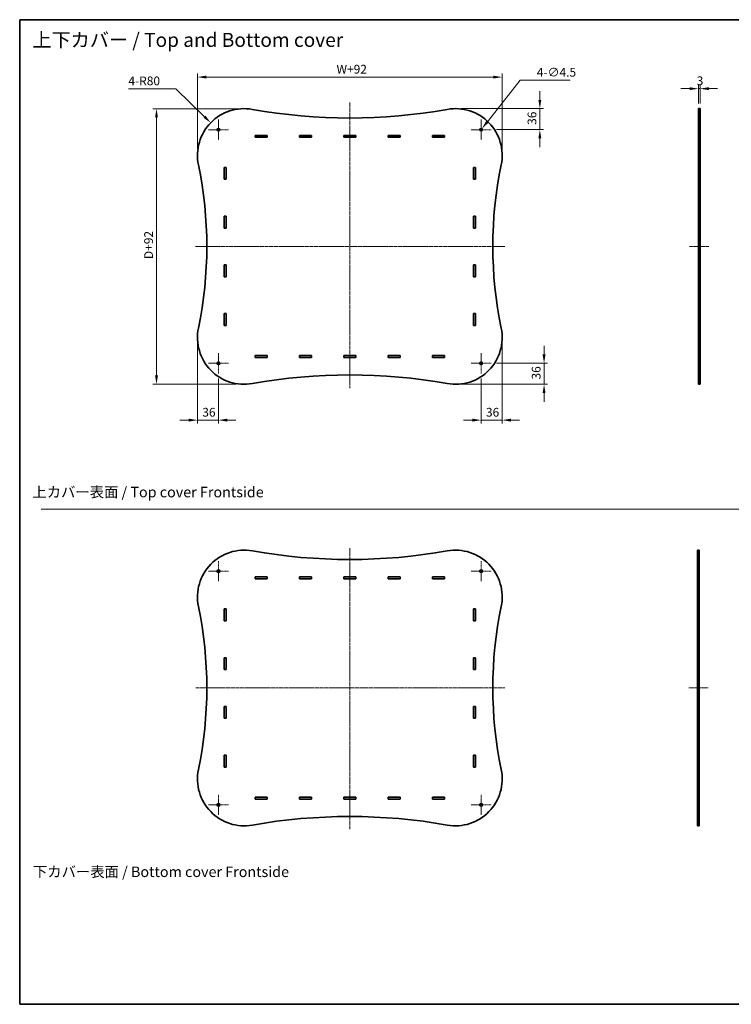
# Model space of a CAD drawing. Units: millimetres. Extents: x 14 to 9048, y 8 to 1694.
# Drawn here: x 2772 to 3991, y 8 to 1694 of the extents above; entities that cross this region are included whole.
import ezdxf

# ---------------------------------------------------------------- set-up
doc = ezdxf.new("R2010")
doc.units = ezdxf.units.MM
doc.linetypes.add('CHAIN', pattern=[0.3543, 0.2362, -0.0295, 0.0591, -0.0295])
doc.layers.get('Defpoints').update_dxf_attribs({"lineweight": 25})
for name, color, linetype, lineweight in [('Border (ISO)', 7, 'Continuous', 35), ('Dimension (ISO)', 7, 'Continuous', 18), ('Dimension (ISO) @ 1', 7, 'Continuous', 18), ('Sketch Geometry (ISO)', 7, 'Continuous', 18), ('Symbol (ISO)', 7, 'Continuous', 18), ('Visible (ISO)', 7, 'Continuous', 35), ('Visible Narrow (ISO)', 7, 'Continuous', 25)]:
    doc.layers.add(name, color=color, linetype=linetype, lineweight=lineweight)
doc.layers.add('Center Mark (ISO)', color=7, linetype='Continuous', lineweight=18, true_color=0x80ffff)
doc.layers.add('Centerline (ISO)', color=7, linetype='Continuous', lineweight=18, true_color=0x80ffff)
doc.styles.add('Note Text (TK)', font='txt')
doc.dimstyles.new('Default - Method 1b (TK)', dxfattribs={"dimtxt": 2.5, "dimasz": 2.5, "dimexe": 1, "dimexo": 1.5, "dimgap": 1, "dimtad": 1, "dimtoh": 1, "dimrnd": 1e-08, "dimdsep": 46, "dimtxsty": 'Note Text (TK)', "dimcen": 0.09, "dimdle": 5, "dimclrd": 100, "dimclre": 100, "dimclrt": 7, "dimadec": 1, "dimazin": 1, "dimtfac": 1, "dimtmove": 0, "dimatfit": 3, "dimfxl": 0, "dimtolj": 1, "dimlwd": -1, "dimlwe": -1, "dimarcsym": 0})

# ---------------------------------------------------------------- blocks, each defined once
blk = doc.blocks.new('図面枠 tk図枠')
at = {"layer": 'Border (ISO)'}
for p, q in [((14.5, 289), (405.5, 289)), ((14.5, 289), (14.5, 8)), ((14.5, 8), (405.5, 8))]:
    blk.add_line(p, q, dxfattribs=at)
blk = doc.blocks.new('*D66')
at = {"layer": 'Defpoints', "color": 0, "transparency": 16777216}
for p in [(3598, 1595.7), (3076.2, 1464.3), (3598, 1456.8)]:
    blk.add_point(p, dxfattribs=at)
at = {"layer": 'Dimension (ISO)', "color": 100, "transparency": 16777216}
for p, q in [((3076.2, 1473.3), (3076.2, 1601.7)), ((3598, 1465.8), (3598, 1601.7)), ((3091.2, 1595.7), (3583, 1595.7))]:
    blk.add_line(p, q, dxfattribs=at)
for points in [[(3091.2, 1598.2), (3091.2, 1593.2), (3076.2, 1595.7)], [(3583, 1598.2), (3583, 1593.2), (3598, 1595.7)]]:
    blk.add_solid(points, dxfattribs=at)
at = {"layer": 'Dimension (ISO)', "color": 7, "transparency": 16777216, "insert": (3309.8, 1609.2), "char_height": 15, "attachment_point": 4, "style": 'Note Text (TK)'}
blk.add_mtext('\\A1; \\fＭＳ Ｐゴシック|b0|i0;W+92', dxfattribs=at)
blk = doc.blocks.new('*D67')
at = {"layer": 'Defpoints', "color": 0, "transparency": 16777216}
for p in [(3158.7, 1541.6), (3005.9, 1069.8), (3151.3, 1069.8)]:
    blk.add_point(p, dxfattribs=at)
at = {"layer": 'Dimension (ISO)', "color": 100, "transparency": 16777216}
for p, q in [((3149.7, 1541.6), (2999.9, 1541.6)), ((3005.9, 1526.6), (3005.9, 1084.8)), ((3142.3, 1069.8), (2999.9, 1069.8))]:
    blk.add_line(p, q, dxfattribs=at)
for points in [[(3003.4, 1526.6), (3008.4, 1526.6), (3005.9, 1541.6)], [(3003.4, 1084.8), (3008.4, 1084.8), (3005.9, 1069.8)]]:
    blk.add_solid(points, dxfattribs=at)
at = {"layer": 'Dimension (ISO)', "color": 7, "transparency": 16777216, "insert": (2992.4, 1279.5), "char_height": 15, "attachment_point": 4, "rotation": 90, "style": 'Note Text (TK)'}
blk.add_mtext('\\A1; \\fＭＳ Ｐゴシック|b0|i0;D+92', dxfattribs=at)
blk = doc.blocks.new('*D68')
at = {"layer": 'Defpoints', "color": 0, "transparency": 16777216}
for p in [(3098.8, 1517.5), (3156.1, 1461.7)]:
    blk.add_point(p, dxfattribs=at)
at = {"layer": 'Dimension (ISO)', "color": 100, "transparency": 16777216}
for p, q in [((2957.8, 1575.7), (3039, 1575.7)), ((3039, 1575.7), (3088.1, 1527.9))]:
    blk.add_line(p, q, dxfattribs=at)
blk.add_solid([(3089.8, 1529.7), (3086.3, 1526.1), (3098.8, 1517.5)], dxfattribs=at)
at = {"layer": 'Dimension (ISO)', "color": 7, "transparency": 16777216, "insert": (2957.8, 1589.2), "char_height": 15, "attachment_point": 4, "style": 'Note Text (TK)'}
blk.add_mtext('\\A1;\\fＭＳ Ｐゴシック|b0|i0;4-R80', dxfattribs=at)
blk = doc.blocks.new('*D69')
at = {"layer": 'Defpoints', "color": 0, "transparency": 16777216}
for p in [(3560.7, 1503.9), (3563.5, 1507.4)]:
    blk.add_point(p, dxfattribs=at)
at = {"layer": 'Dimension (ISO)', "color": 100, "transparency": 16777216}
for p, q in [((3628.9, 1590.5), (3572.8, 1519.2)), ((3714.6, 1590.5), (3628.9, 1590.5)), ((3561.6, 1505.7), (3562.7, 1505.7)), ((3562.1, 1505.1), (3562.1, 1506.2))]:
    blk.add_line(p, q, dxfattribs=at)
blk.add_solid([(3570.8, 1520.8), (3574.8, 1517.7), (3563.5, 1507.4)], dxfattribs=at)
at = {"layer": 'Dimension (ISO)', "color": 7, "transparency": 16777216, "insert": (3657.5, 1604), "char_height": 15, "attachment_point": 4, "style": 'Note Text (TK)'}
blk.add_mtext('\\A1;\\fＭＳ Ｐゴシック|b0|i0;4-∅4.5', dxfattribs=at)
blk = doc.blocks.new('*D70')
at = {"layer": 'Defpoints', "color": 0, "transparency": 16777216}
for p in [(3937.3, 1575.9), (3934.3, 1541.7), (3937.3, 1541.7)]:
    blk.add_point(p, dxfattribs=at)
at = {"layer": 'Dimension (ISO)', "color": 100, "transparency": 16777216}
for p, q in [((3919.3, 1575.9), (3904.3, 1575.9)), ((3934.3, 1550.7), (3934.3, 1581.9)), ((3934.3, 1575.9), (3937.3, 1575.9)), ((3937.3, 1550.7), (3937.3, 1581.9)), ((3952.3, 1575.9), (3967.3, 1575.9))]:
    blk.add_line(p, q, dxfattribs=at)
for points in [[(3919.3, 1578.4), (3919.3, 1573.4), (3934.3, 1575.9)], [(3952.3, 1578.4), (3952.3, 1573.4), (3937.3, 1575.9)]]:
    blk.add_solid(points, dxfattribs=at)
at = {"layer": 'Dimension (ISO)', "color": 7, "transparency": 16777216, "insert": (3931.4, 1589.4), "char_height": 15, "attachment_point": 4, "style": 'Note Text (TK)'}
blk.add_mtext('\\A1;3', dxfattribs=at)
blk = doc.blocks.new('*D71')
at = {"layer": 'Defpoints', "color": 0, "transparency": 16777216}
for p in [(3598.1, 1150.1), (3562.1, 1088.4), (3562.1, 1008.3)]:
    blk.add_point(p, dxfattribs=at)
at = {"layer": 'Dimension (ISO)', "color": 100, "transparency": 16777216}
for p, q in [((3598.1, 1141.1), (3598.1, 1002.3)), ((3562.1, 1079.4), (3562.1, 1002.3)), ((3547.1, 1008.3), (3532.1, 1008.3)), ((3598.1, 1008.3), (3562.1, 1008.3)), ((3613.1, 1008.3), (3628.1, 1008.3))]:
    blk.add_line(p, q, dxfattribs=at)
for points in [[(3547.1, 1010.8), (3547.1, 1005.8), (3562.1, 1008.3)], [(3613.1, 1010.8), (3613.1, 1005.8), (3598.1, 1008.3)]]:
    blk.add_solid(points, dxfattribs=at)
at = {"layer": 'Dimension (ISO)', "color": 7, "transparency": 16777216, "insert": (3570.4, 1021.8), "char_height": 15, "attachment_point": 4, "style": 'Note Text (TK)'}
blk.add_mtext('\\A1;36', dxfattribs=at)
blk = doc.blocks.new('*D78')
at = {"layer": 'Defpoints', "color": 0, "transparency": 16777216}
for p in [(3076.1, 1149.7), (3112.1, 1088.4), (3076.1, 1008.3)]:
    blk.add_point(p, dxfattribs=at)
at = {"layer": 'Dimension (ISO)', "color": 100, "transparency": 16777216}
for p, q in [((3076.1, 1140.7), (3076.1, 1002.3)), ((3112.1, 1079.4), (3112.1, 1002.3)), ((3061.1, 1008.3), (3046.1, 1008.3)), ((3112.1, 1008.3), (3076.1, 1008.3)), ((3127.1, 1008.3), (3142.1, 1008.3))]:
    blk.add_line(p, q, dxfattribs=at)
for points in [[(3061.1, 1010.8), (3061.1, 1005.8), (3076.1, 1008.3)], [(3127.1, 1010.8), (3127.1, 1005.8), (3112.1, 1008.3)]]:
    blk.add_solid(points, dxfattribs=at)
at = {"layer": 'Dimension (ISO)', "color": 7, "transparency": 16777216, "insert": (3084.4, 1021.8), "char_height": 15, "attachment_point": 4, "style": 'Note Text (TK)'}
blk.add_mtext('\\A1;36', dxfattribs=at)
blk = doc.blocks.new('*D86')
at = {"layer": 'Defpoints', "color": 0, "transparency": 16777216}
for p in [(3518.1, 1541.7), (3662.7, 1541.7), (3579.4, 1505.7)]:
    blk.add_point(p, dxfattribs=at)
at = {"layer": 'Dimension (ISO)', "color": 100, "transparency": 16777216}
for p, q in [((3662.7, 1556.7), (3662.7, 1571.7)), ((3527.1, 1541.7), (3668.7, 1541.7)), ((3662.7, 1505.7), (3662.7, 1541.7)), ((3588.4, 1505.7), (3668.7, 1505.7)), ((3662.7, 1490.7), (3662.7, 1475.7))]:
    blk.add_line(p, q, dxfattribs=at)
for points in [[(3660.2, 1556.7), (3665.2, 1556.7), (3662.7, 1541.7)], [(3660.2, 1490.7), (3665.2, 1490.7), (3662.7, 1505.7)]]:
    blk.add_solid(points, dxfattribs=at)
at = {"layer": 'Dimension (ISO)', "color": 7, "transparency": 16777216, "insert": (3649.2, 1513.9), "char_height": 15, "attachment_point": 4, "rotation": 90, "style": 'Note Text (TK)'}
blk.add_mtext('\\A1;36', dxfattribs=at)
blk = doc.blocks.new('*D87')
at = {"layer": 'Defpoints', "color": 0, "transparency": 16777216}
for p in [(3579.4, 1105.7), (3518.9, 1069.7), (3669.9, 1069.7)]:
    blk.add_point(p, dxfattribs=at)
at = {"layer": 'Dimension (ISO)', "color": 100, "transparency": 16777216}
for p, q in [((3669.9, 1120.7), (3669.9, 1135.7)), ((3588.4, 1105.7), (3675.9, 1105.7)), ((3669.9, 1105.7), (3669.9, 1069.7)), ((3527.9, 1069.7), (3675.9, 1069.7)), ((3669.9, 1054.7), (3669.9, 1039.7))]:
    blk.add_line(p, q, dxfattribs=at)
for points in [[(3667.4, 1120.7), (3672.4, 1120.7), (3669.9, 1105.7)], [(3667.4, 1054.7), (3672.4, 1054.7), (3669.9, 1069.7)]]:
    blk.add_solid(points, dxfattribs=at)
at = {"layer": 'Dimension (ISO)', "color": 7, "transparency": 16777216, "insert": (3656.4, 1077.9), "char_height": 15, "attachment_point": 4, "rotation": 90, "style": 'Note Text (TK)'}
blk.add_mtext('\\A1;36', dxfattribs=at)

msp = doc.modelspace()

# ---------------------------------------------------------------- linework, layer by layer
at = {"layer": 'Center Mark (ISO)', "linetype": 'CHAIN', "ltscale": 6.389343}
for p, q in [((3112.1232, 1522.9088), (3112.1232, 1488.4088)), ((3562.1232, 1522.9088), (3562.1232, 1488.4088)), ((3129.3732, 1505.6588), (3094.8732, 1505.6588)), ((3579.3732, 1505.6588), (3544.8732, 1505.6588)), ((3112.1232, 1122.9088), (3112.1232, 1088.4088)), ((3562.1232, 1122.9088), (3562.1232, 1088.4088)), ((3129.3732, 1105.6588), (3094.8732, 1105.6588)), ((3579.3732, 1105.6588), (3544.8732, 1105.6588)), ((3112.1232, 766.9021), (3112.1232, 732.4021)), ((3562.1232, 766.9021), (3562.1232, 732.4021)), ((3129.3732, 749.6521), (3094.8732, 749.6521)), ((3579.3732, 749.6521), (3544.8732, 749.6521)), ((3112.1232, 366.9021), (3112.1232, 332.4021)), ((3562.1232, 366.9021), (3562.1232, 332.4021)), ((3129.3732, 349.6521), (3094.8732, 349.6521)), ((3579.3732, 349.6521), (3544.8732, 349.6521))]:
    msp.add_line(p, q, dxfattribs=at)
at = {"layer": 'Centerline (ISO)', "linetype": 'CHAIN', "ltscale": 23.990969}
for p, q in [((3337.1232, 1552.3167), (3337.1232, 1063.2865)), ((3072.8444, 1305.6588), (3602.7948, 1305.6588)), ((3337.1232, 789.311), (3337.1232, 307.1811)), ((3073.5459, 549.6521), (3602.7304, 549.6521))]:
    msp.add_line(p, q, dxfattribs=at)
at = {"layer": 'Centerline (ISO)', "linetype": 'CHAIN', "ltscale": 6.111541}
for p, q in [((3919.2768, 1305.6588), (3952.2768, 1305.6588)), ((3917.8016, 549.6521), (3950.8016, 549.6521))]:
    msp.add_line(p, q, dxfattribs=at)
at = {"layer": 'Sketch Geometry (ISO)', "color": 4, "linetype": 'CHAIN', "ltscale": 18.362301, "true_color": 0x00ffff}
msp.add_line((2808.5252, 855.9711), (5072.5309, 855.9711), dxfattribs=at)
at = {"layer": 'Visible (ISO)'}
for p, q in [((3934.2768, 1445.4194), (3934.2768, 1541.6588)), ((3937.2768, 1541.6588), (3934.2768, 1541.6588)), ((3937.2768, 1541.6588), (3937.2768, 1445.4194)), ((3174.9732, 1492.5588), (3174.9732, 1495.7588)), ((3174.9732, 1495.7588), (3195.2732, 1495.7588)), ((3195.2732, 1492.5588), (3174.9732, 1492.5588)), ((3195.2732, 1495.7588), (3195.2732, 1492.5588)), ((3250.9732, 1492.5588), (3250.9732, 1495.7588)), ((3250.9732, 1495.7588), (3271.2732, 1495.7588)), ((3271.2732, 1492.5588), (3250.9732, 1492.5588)), ((3271.2732, 1495.7588), (3271.2732, 1492.5588)), ((3326.9732, 1492.5588), (3326.9732, 1495.7588)), ((3326.9732, 1495.7588), (3347.2732, 1495.7588)), ((3347.2732, 1492.5588), (3326.9732, 1492.5588)), ((3347.2732, 1495.7588), (3347.2732, 1492.5588)), ((3402.9732, 1492.5588), (3402.9732, 1495.7588)), ((3402.9732, 1495.7588), (3423.2732, 1495.7588)), ((3423.2732, 1492.5588), (3402.9732, 1492.5588)), ((3423.2732, 1495.7588), (3423.2732, 1492.5588)), ((3478.9732, 1492.5588), (3478.9732, 1495.7588)), ((3478.9732, 1495.7588), (3499.2732, 1495.7588)), ((3499.2732, 1492.5588), (3478.9732, 1492.5588)), ((3499.2732, 1495.7588), (3499.2732, 1492.5588)), ((3122.0232, 1420.6838), (3122.0232, 1440.9838)), ((3122.0232, 1440.9838), (3125.2232, 1440.9838)), ((3125.2232, 1440.9838), (3125.2232, 1420.6838)), ((3549.0232, 1440.9838), (3552.2232, 1440.9838)), ((3549.0232, 1420.6838), (3549.0232, 1440.9838)), ((3552.2232, 1440.9838), (3552.2232, 1420.6838)), ((3934.2768, 1445.4194), (3934.2768, 1165.8983)), ((3937.2768, 1165.8983), (3937.2768, 1445.4194)), ((3125.2232, 1420.6838), (3122.0232, 1420.6838)), ((3552.2232, 1420.6838), (3549.0232, 1420.6838)), ((3122.0232, 1337.2338), (3122.0232, 1357.5338)), ((3122.0232, 1357.5338), (3125.2232, 1357.5338)), ((3125.2232, 1357.5338), (3125.2232, 1337.2338)), ((3549.0232, 1357.5338), (3552.2232, 1357.5338)), ((3549.0232, 1337.2338), (3549.0232, 1357.5338)), ((3552.2232, 1357.5338), (3552.2232, 1337.2338)), ((3125.2232, 1337.2338), (3122.0232, 1337.2338)), ((3552.2232, 1337.2338), (3549.0232, 1337.2338)), ((3122.0232, 1253.7838), (3122.0232, 1274.0838)), ((3122.0232, 1274.0838), (3125.2232, 1274.0838)), ((3125.2232, 1274.0838), (3125.2232, 1253.7838)), ((3549.0232, 1253.7838), (3549.0232, 1274.0838)), ((3549.0232, 1274.0838), (3552.2232, 1274.0838)), ((3552.2232, 1274.0838), (3552.2232, 1253.7838)), ((3125.2232, 1253.7838), (3122.0232, 1253.7838)), ((3552.2232, 1253.7838), (3549.0232, 1253.7838)), ((3122.0232, 1170.3338), (3122.0232, 1190.6338)), ((3122.0232, 1190.6338), (3125.2232, 1190.6338)), ((3125.2232, 1190.6338), (3125.2232, 1170.3338)), ((3549.0232, 1170.3338), (3549.0232, 1190.6338)), ((3549.0232, 1190.6338), (3552.2232, 1190.6338)), ((3552.2232, 1190.6338), (3552.2232, 1170.3338)), ((3125.2232, 1170.3338), (3122.0232, 1170.3338)), ((3552.2232, 1170.3338), (3549.0232, 1170.3338)), ((3934.2768, 1069.6588), (3934.2768, 1165.8983)), ((3937.2768, 1165.8983), (3937.2768, 1069.6588)), ((3174.9732, 1118.7588), (3195.2732, 1118.7588)), ((3174.9732, 1115.5588), (3174.9732, 1118.7588)), ((3195.2732, 1115.5588), (3174.9732, 1115.5588)), ((3195.2732, 1118.7588), (3195.2732, 1115.5588)), ((3250.9732, 1118.7588), (3271.2732, 1118.7588)), ((3250.9732, 1115.5588), (3250.9732, 1118.7588)), ((3271.2732, 1115.5588), (3250.9732, 1115.5588)), ((3271.2732, 1118.7588), (3271.2732, 1115.5588)), ((3326.9732, 1115.5588), (3326.9732, 1118.7588)), ((3326.9732, 1118.7588), (3347.2732, 1118.7588)), ((3347.2732, 1115.5588), (3326.9732, 1115.5588)), ((3347.2732, 1118.7588), (3347.2732, 1115.5588)), ((3402.9732, 1118.7588), (3423.2732, 1118.7588)), ((3402.9732, 1115.5588), (3402.9732, 1118.7588)), ((3423.2732, 1115.5588), (3402.9732, 1115.5588)), ((3423.2732, 1118.7588), (3423.2732, 1115.5588)), ((3478.9732, 1118.7588), (3499.2732, 1118.7588)), ((3478.9732, 1115.5588), (3478.9732, 1118.7588)), ((3499.2732, 1115.5588), (3478.9732, 1115.5588)), ((3499.2732, 1118.7588), (3499.2732, 1115.5588)), ((3937.2768, 1069.6588), (3934.2768, 1069.6588)), ((3932.8016, 689.4127), (3932.8016, 785.6521)), ((3935.8016, 785.6521), (3932.8016, 785.6521)), ((3935.8016, 785.6521), (3935.8016, 689.4127)), ((3174.9732, 736.5521), (3174.9732, 739.7521)), ((3174.9732, 739.7521), (3195.2732, 739.7521)), ((3195.2732, 736.5521), (3174.9732, 736.5521)), ((3195.2732, 739.7521), (3195.2732, 736.5521)), ((3250.9732, 736.5521), (3250.9732, 739.7521)), ((3250.9732, 739.7521), (3271.2732, 739.7521)), ((3271.2732, 736.5521), (3250.9732, 736.5521)), ((3271.2732, 739.7521), (3271.2732, 736.5521)), ((3326.9732, 736.5521), (3326.9732, 739.7521)), ((3326.9732, 739.7521), (3347.2732, 739.7521)), ((3347.2732, 736.5521), (3326.9732, 736.5521)), ((3347.2732, 739.7521), (3347.2732, 736.5521)), ((3402.9732, 736.5521), (3402.9732, 739.7521)), ((3402.9732, 739.7521), (3423.2732, 739.7521)), ((3423.2732, 736.5521), (3402.9732, 736.5521)), ((3423.2732, 739.7521), (3423.2732, 736.5521)), ((3478.9732, 736.5521), (3478.9732, 739.7521)), ((3478.9732, 739.7521), (3499.2732, 739.7521)), ((3499.2732, 736.5521), (3478.9732, 736.5521)), ((3499.2732, 739.7521), (3499.2732, 736.5521)), ((3122.0232, 664.6771), (3122.0232, 684.9771)), ((3122.0232, 684.9771), (3125.2232, 684.9771)), ((3125.2232, 684.9771), (3125.2232, 664.6771)), ((3549.0232, 684.9771), (3552.2232, 684.9771)), ((3549.0232, 664.6771), (3549.0232, 684.9771)), ((3552.2232, 684.9771), (3552.2232, 664.6771)), ((3932.8016, 689.4127), (3932.8016, 409.8916)), ((3935.8016, 409.8916), (3935.8016, 689.4127)), ((3125.2232, 664.6771), (3122.0232, 664.6771)), ((3552.2232, 664.6771), (3549.0232, 664.6771)), ((3122.0232, 581.2271), (3122.0232, 601.5271)), ((3122.0232, 601.5271), (3125.2232, 601.5271)), ((3125.2232, 601.5271), (3125.2232, 581.2271)), ((3549.0232, 601.5271), (3552.2232, 601.5271)), ((3549.0232, 581.2271), (3549.0232, 601.5271)), ((3552.2232, 601.5271), (3552.2232, 581.2271)), ((3125.2232, 581.2271), (3122.0232, 581.2271)), ((3552.2232, 581.2271), (3549.0232, 581.2271)), ((3122.0232, 497.7771), (3122.0232, 518.0771)), ((3122.0232, 518.0771), (3125.2232, 518.0771)), ((3125.2232, 518.0771), (3125.2232, 497.7771)), ((3549.0232, 497.7771), (3549.0232, 518.0771)), ((3549.0232, 518.0771), (3552.2232, 518.0771)), ((3552.2232, 518.0771), (3552.2232, 497.7771)), ((3125.2232, 497.7771), (3122.0232, 497.7771)), ((3552.2232, 497.7771), (3549.0232, 497.7771)), ((3122.0232, 414.3271), (3122.0232, 434.6271)), ((3122.0232, 434.6271), (3125.2232, 434.6271)), ((3125.2232, 434.6271), (3125.2232, 414.3271)), ((3549.0232, 414.3271), (3549.0232, 434.6271)), ((3549.0232, 434.6271), (3552.2232, 434.6271)), ((3552.2232, 434.6271), (3552.2232, 414.3271)), ((3125.2232, 414.3271), (3122.0232, 414.3271)), ((3552.2232, 414.3271), (3549.0232, 414.3271)), ((3932.8016, 313.6521), (3932.8016, 409.8916)), ((3935.8016, 409.8916), (3935.8016, 313.6521)), ((3174.9732, 362.7521), (3195.2732, 362.7521)), ((3174.9732, 359.5521), (3174.9732, 362.7521)), ((3195.2732, 359.5521), (3174.9732, 359.5521)), ((3195.2732, 362.7521), (3195.2732, 359.5521)), ((3250.9732, 362.7521), (3271.2732, 362.7521)), ((3250.9732, 359.5521), (3250.9732, 362.7521)), ((3271.2732, 359.5521), (3250.9732, 359.5521)), ((3271.2732, 362.7521), (3271.2732, 359.5521)), ((3326.9732, 359.5521), (3326.9732, 362.7521)), ((3326.9732, 362.7521), (3347.2732, 362.7521)), ((3347.2732, 359.5521), (3326.9732, 359.5521)), ((3347.2732, 362.7521), (3347.2732, 359.5521)), ((3402.9732, 362.7521), (3423.2732, 362.7521)), ((3402.9732, 359.5521), (3402.9732, 362.7521)), ((3423.2732, 359.5521), (3402.9732, 359.5521)), ((3423.2732, 362.7521), (3423.2732, 359.5521)), ((3478.9732, 362.7521), (3499.2732, 362.7521)), ((3478.9732, 359.5521), (3478.9732, 362.7521)), ((3499.2732, 359.5521), (3478.9732, 359.5521)), ((3499.2732, 362.7521), (3499.2732, 359.5521)), ((3935.8016, 313.6521), (3932.8016, 313.6521))]:
    msp.add_line(p, q, dxfattribs=at)
for centre in [(3112.1232, 1505.6588), (3562.1232, 1505.6588), (3112.1232, 1105.6588), (3562.1232, 1105.6588), (3112.1232, 749.6521), (3562.1232, 749.6521), (3112.1232, 349.6521), (3562.1232, 349.6521)]:
    msp.add_circle(centre, 2.25, dxfattribs=at)
for centre, radius, start, end in [((3156.1232, 1461.6588), 80, 79.8966213, 191.7120272), ((3337.1232, 2477.4401), 951.7813, 259.8966213, 280.1033787), ((3518.1232, 1461.6588), 80, 348.2879728, 100.1033787), ((2403.6232, 1305.6588), 688.5, 348.2879728, 11.7120272), ((4270.6232, 1305.6588), 688.5, 168.2879728, 191.7120272), ((3156.1232, 1149.6588), 80, 168.2879728, 280.1033787), ((3518.1232, 1149.6588), 80, 259.8966213, 11.7120272), ((3337.1232, 133.8776), 951.7813, 79.8966213, 100.1033787), ((3156.1232, 705.6521), 80, 79.8966213, 191.7120272), ((3337.1232, 1721.4334), 951.7813, 259.8966213, 280.1033787), ((3518.1232, 705.6521), 80, 348.2879728, 100.1033787), ((2403.6232, 549.6521), 688.5, 348.2879728, 11.7120272), ((4270.6232, 549.6521), 688.5, 168.2879728, 191.7120272), ((3156.1232, 393.6521), 80, 168.2879728, 280.1033787), ((3518.1232, 393.6521), 80, 259.8966213, 11.7120272), ((3337.1232, -622.1291), 951.7813, 79.8966213, 100.1033787)]:
    msp.add_arc(centre, radius, start, end, dxfattribs=at)
at = {"layer": 'Visible Narrow (ISO)'}
for p, q in [((3937.2768, 1445.4194), (3934.2768, 1445.4194)), ((3937.2768, 1165.8983), (3934.2768, 1165.8983)), ((3935.8016, 689.4127), (3932.8016, 689.4127)), ((3935.8016, 409.8916), (3932.8016, 409.8916))]:
    msp.add_line(p, q, dxfattribs=at)

# ---------------------------------------------------------------- block references
at = {"xscale": 6, "yscale": 6, "zscale": 6}
msp.add_blockref('図面枠 tk図枠', (2684.5, -40), dxfattribs=at)

# ---------------------------------------------------------------- texts
at = {"layer": 'Symbol (ISO)', "color": 7, "attachment_point": 4, "line_spacing_factor": 1.5, "style": 'Note Text (TK)'}
for s, insert, char_height, width in [('\\fＭＳ Ｐゴシック|b0|i0;\\H24.0000;上下カバー / Top and Bottom cover', (2793.4429, 1659.4204), 24, 549.61401), ('\\fＭＳ Ｐゴシック|b0|i0;\\H18.0000;上カバー表面 / Top cover Frontside', (2793.2241, 885.1067), 18.000001, 413.789492), ('\\fＭＳ Ｐゴシック|b0|i0;\\H18.0000;下カバー表面 / Bottom cover Frontside', (2794.2378, 234.9378), 18.000001, 454.105282)]:
    msp.add_mtext(s, dxfattribs=dict(at, insert=insert, char_height=char_height, width=width))

# ---------------------------------------------------------------- dimensions: what is measured, and where the dimension line sits
at = {"layer": 'Dimension (ISO) @ 1', "color": 100, "true_color": 0x00ff3f}
for base, p1, p2, angle, text, picture, middle in [((3597.9762, 1595.7011), (3076.1656, 1464.2637), (3597.9762, 1456.8104), 180, ' \\fＭＳ Ｐゴシック|b0|i0;W+92', '*D66', (3337.0709, 1595.7011)), ((3005.9281, 1069.8059), (3158.7281, 1541.6164), (3151.2748, 1069.8059), 90, ' \\fＭＳ Ｐゴシック|b0|i0;D+92', '*D67', (3005.9281, 1305.7112))]:
    dim = msp.add_linear_dim(base=base, p1=p1, p2=p2, angle=angle, text=text, dimstyle='Default - Method 1b (TK)', override={"dimscale": 1, "dimtxt": 15, "dimasz": 15, "dimexe": 6, "dimexo": 9, "dimgap": 6, "dimtoh": 0, "dimdec": 2, "dimcen": 0.54, "dimtol": 0, "dimlim": 0, "dimtp": 0, "dimtm": 0, "dimtdec": 2, "dimtix": 0, "dimtofl": 0, "dimtmove": 0, "dimatfit": 1}, dxfattribs=at)
    dim.commit()
    dim.dimension.update_dxf_attribs({"geometry": picture, "text_midpoint": middle, "dimtype": 160})
dim = msp.add_diameter_dim_2p(p1=(3560.7307, 1503.8915), p2=(3563.5157, 1507.4262), text='\\fＭＳ Ｐゴシック|b0|i0;4-<>', dimstyle='Default - Method 1b (TK)', override={"dimscale": 1, "dimtxt": 15, "dimasz": 15, "dimexe": 6, "dimexo": 9, "dimgap": 6, "dimtih": 1, "dimdec": 2, "dimlfac": 1, "dimcen": 0.54, "dimtol": 0, "dimlim": 0, "dimtp": 0, "dimtm": 0, "dimtdec": 2, "dimtix": 0, "dimtofl": 0, "dimtmove": 0, "dimatfit": 3}, dxfattribs=at)
dim.commit()
dim.dimension.update_dxf_attribs({"geometry": '*D69', "text_midpoint": (3686.0268, 1590.4651), "dimtype": 163})
dim = msp.add_radius_dim(center=(3156.1232, 1461.6588), mpoint=(3098.8112, 1517.474), text='\\fＭＳ Ｐゴシック|b0|i0;4-<>', dimstyle='Default - Method 1b (TK)', override={"dimscale": 1, "dimtxt": 15, "dimasz": 15, "dimexe": 6, "dimexo": 9, "dimgap": 6, "dimtih": 1, "dimdec": 2, "dimlfac": 1, "dimcen": 0, "dimtol": 0, "dimlim": 0, "dimtp": 0, "dimtm": 0, "dimtdec": 2, "dimtix": 0, "dimtofl": 0, "dimtmove": 0, "dimatfit": 3}, dxfattribs=at)
dim.commit()
dim.dimension.update_dxf_attribs({"geometry": '*D68', "text_midpoint": (2985.6292, 1575.6784), "dimtype": 164})
for base, p1, p2, angle, picture, middle in [((3937.2768, 1575.8755), (3934.2768, 1541.6588), (3937.2768, 1541.6588), 180, '*D70', (3935.7768, 1575.8755)), ((3662.7348, 1541.6588), (3579.3732, 1505.6588), (3518.1232, 1541.6588), 90, '*D86', (3662.7348, 1523.6588)), ((3076.1232, 1008.3375), (3112.1232, 1088.4088), (3076.1232, 1149.6588), 180, '*D78', (3094.1232, 1008.3375)), ((3562.1232, 1008.3375), (3598.1222, 1150.0649), (3562.1232, 1088.4088), 180, '*D71', (3580.1227, 1008.3375)), ((3669.9065, 1069.6628), (3579.3732, 1105.6588), (3518.9158, 1069.6628), 90, '*D87', (3669.9065, 1087.6608))]:
    dim = msp.add_linear_dim(base=base, p1=p1, p2=p2, angle=angle, dimstyle='Default - Method 1b (TK)', override={"dimscale": 1, "dimtxt": 15, "dimasz": 15, "dimexe": 6, "dimexo": 9, "dimgap": 6, "dimtoh": 0, "dimdec": 2, "dimcen": 0.54, "dimtol": 0, "dimlim": 0, "dimtp": 0, "dimtm": 0, "dimtdec": 2, "dimtix": 0, "dimtofl": 1, "dimtmove": 0, "dimatfit": 1}, dxfattribs=at)
    dim.commit()
    dim.dimension.update_dxf_attribs({"geometry": picture, "text_midpoint": middle, "dimtype": 160})

doc.saveas('drawing.dxf')
